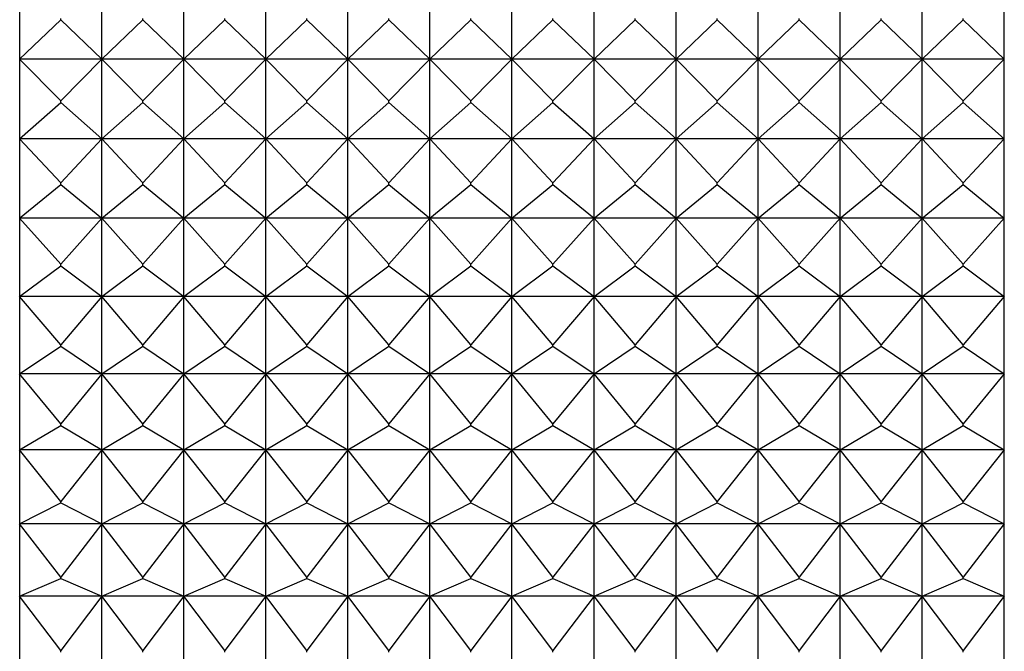
# Model space of a CAD drawing. Units: millimetres. Extents: x 904 to 29787, y -521 to 19301.
# Drawn here: x 13432 to 13444, y 3625 to 3633 of the extents above; entities that cross this region are included whole.
import ezdxf

# ---------------------------------------------------------------- set-up
doc = ezdxf.new("R2010")
doc.units = ezdxf.units.MM
doc.layers.add('RF-SANITAIRES', color=42, linetype='Continuous')

# ---------------------------------------------------------------- blocks, each defined once
blk = doc.blocks.new('colonne euphoria grohe plan')
at = {"linetype": 'Continuous'}
for p, q in [((280.202, 578.44), (248.592, 578.44)), ((264.407, 577.94), (264.884, 578.44)), ((264.884, 578.44), (265.391, 577.94)), ((264.884, 578.44), (264.884, 577.44)), ((265.411, 577.94), (265.855, 578.44)), ((265.855, 578.44), (266.392, 577.94)), ((265.855, 578.44), (265.855, 577.44)), ((266.411, 577.94), (266.821, 578.44)), ((266.821, 578.44), (267.384, 577.94)), ((266.821, 578.44), (266.821, 577.44)), ((267.404, 577.94), (267.777, 578.44)), ((267.777, 578.44), (268.365, 577.94)), ((267.777, 578.44), (267.777, 577.44)), ((268.384, 577.94), (268.72, 578.44)), ((268.72, 578.44), (269.33, 577.94)), ((268.72, 578.44), (268.72, 577.44)), ((269.349, 577.94), (269.645, 578.44)), ((269.645, 578.44), (270.275, 577.94)), ((269.645, 578.44), (269.645, 577.44)), ((270.294, 577.94), (270.55, 578.44)), ((270.55, 578.44), (271.198, 577.94)), ((270.55, 578.44), (270.55, 577.44)), ((271.216, 577.94), (271.431, 578.44)), ((271.431, 578.44), (272.093, 577.94)), ((271.431, 578.44), (271.431, 577.44)), ((264.407, 577.94), (264.387, 577.94)), ((264.884, 577.44), (264.407, 577.94)), ((265.391, 577.94), (264.884, 577.44)), ((265.411, 577.94), (265.391, 577.94)), ((265.855, 577.44), (265.411, 577.94)), ((266.392, 577.94), (265.855, 577.44)), ((266.411, 577.94), (266.392, 577.94)), ((266.821, 577.44), (266.411, 577.94)), ((267.384, 577.94), (266.821, 577.44)), ((267.404, 577.94), (267.384, 577.94)), ((267.777, 577.44), (267.404, 577.94)), ((268.365, 577.94), (267.777, 577.44)), ((268.384, 577.94), (268.365, 577.94)), ((268.72, 577.44), (268.384, 577.94)), ((269.33, 577.94), (268.72, 577.44)), ((269.349, 577.94), (269.33, 577.94)), ((269.645, 577.44), (269.349, 577.94)), ((270.275, 577.94), (269.645, 577.44)), ((270.294, 577.94), (270.275, 577.94)), ((270.55, 577.44), (270.294, 577.94)), ((271.198, 577.94), (270.55, 577.44)), ((271.216, 577.94), (271.198, 577.94)), ((271.431, 577.44), (271.216, 577.94)), ((272.093, 577.94), (271.431, 577.44)), ((272.111, 577.94), (272.093, 577.94)), ((264.884, 577.44), (263.91, 577.44)), ((264.407, 576.94), (264.884, 577.44)), ((265.855, 577.44), (264.884, 577.44)), ((264.884, 577.44), (265.391, 576.94)), ((264.884, 577.44), (264.884, 576.44)), ((265.411, 576.94), (265.855, 577.44)), ((265.855, 577.44), (266.392, 576.94)), ((266.821, 577.44), (265.855, 577.44)), ((265.855, 577.44), (265.855, 576.44)), ((266.411, 576.94), (266.821, 577.44)), ((266.821, 577.44), (267.384, 576.94)), ((267.777, 577.44), (266.821, 577.44)), ((266.821, 577.44), (266.821, 576.44)), ((267.404, 576.94), (267.777, 577.44)), ((268.72, 577.44), (267.777, 577.44)), ((267.777, 577.44), (268.365, 576.94)), ((267.777, 577.44), (267.777, 576.44)), ((268.384, 576.94), (268.72, 577.44)), ((269.645, 577.44), (268.72, 577.44)), ((268.72, 577.44), (269.33, 576.94)), ((268.72, 577.44), (268.72, 576.44)), ((269.349, 576.94), (269.645, 577.44)), ((269.645, 577.44), (270.275, 576.94)), ((270.55, 577.44), (269.645, 577.44)), ((269.645, 577.44), (269.645, 576.44)), ((270.294, 576.94), (270.55, 577.44)), ((270.55, 577.44), (271.198, 576.94)), ((271.431, 577.44), (270.55, 577.44)), ((270.55, 577.44), (270.55, 576.44)), ((271.216, 576.94), (271.431, 577.44)), ((272.284, 577.44), (271.431, 577.44)), ((271.431, 577.44), (272.093, 576.94)), ((271.431, 577.44), (271.431, 576.44)), ((264.407, 576.94), (264.387, 576.94)), ((264.884, 576.44), (264.407, 576.94)), ((265.391, 576.94), (264.884, 576.44)), ((265.411, 576.94), (265.391, 576.94)), ((265.855, 576.44), (265.411, 576.94)), ((266.392, 576.94), (265.855, 576.44)), ((266.411, 576.94), (266.392, 576.94)), ((266.821, 576.44), (266.411, 576.94)), ((267.384, 576.94), (266.821, 576.44)), ((267.404, 576.94), (267.384, 576.94)), ((267.777, 576.44), (267.404, 576.94)), ((268.365, 576.94), (267.777, 576.44)), ((268.384, 576.94), (268.365, 576.94)), ((268.72, 576.44), (268.384, 576.94)), ((269.33, 576.94), (268.72, 576.44)), ((269.349, 576.94), (269.33, 576.94)), ((269.645, 576.44), (269.349, 576.94)), ((270.275, 576.94), (269.645, 576.44)), ((270.294, 576.94), (270.275, 576.94)), ((270.55, 576.44), (270.294, 576.94)), ((271.198, 576.94), (270.55, 576.44)), ((271.216, 576.94), (271.198, 576.94)), ((271.431, 576.44), (271.216, 576.94)), ((272.093, 576.94), (271.431, 576.44)), ((272.111, 576.94), (272.093, 576.94)), ((264.884, 576.44), (263.91, 576.44)), ((264.407, 575.94), (264.884, 576.44)), ((265.855, 576.44), (264.884, 576.44)), ((264.884, 576.44), (265.391, 575.94)), ((264.884, 576.44), (264.884, 575.44)), ((265.411, 575.94), (265.855, 576.44)), ((265.855, 576.44), (266.392, 575.94)), ((266.821, 576.44), (265.855, 576.44)), ((265.855, 576.44), (265.855, 575.44)), ((266.411, 575.94), (266.821, 576.44)), ((266.821, 576.44), (267.384, 575.94)), ((267.777, 576.44), (266.821, 576.44)), ((266.821, 576.44), (266.821, 575.44)), ((267.404, 575.94), (267.777, 576.44)), ((268.72, 576.44), (267.777, 576.44)), ((267.777, 576.44), (268.365, 575.94)), ((267.777, 576.44), (267.777, 575.44)), ((268.384, 575.94), (268.72, 576.44)), ((269.645, 576.44), (268.72, 576.44)), ((268.72, 576.44), (269.33, 575.94)), ((268.72, 576.44), (268.72, 575.44)), ((269.349, 575.94), (269.645, 576.44)), ((269.645, 576.44), (270.275, 575.94)), ((270.55, 576.44), (269.645, 576.44)), ((269.645, 576.44), (269.645, 575.44)), ((270.294, 575.94), (270.55, 576.44)), ((270.55, 576.44), (271.198, 575.94)), ((271.431, 576.44), (270.55, 576.44)), ((270.55, 576.44), (270.55, 575.44)), ((271.216, 575.94), (271.431, 576.44)), ((272.284, 576.44), (271.431, 576.44)), ((271.431, 576.44), (272.093, 575.94)), ((271.431, 576.44), (271.431, 575.44)), ((264.407, 575.94), (264.387, 575.94)), ((264.884, 575.44), (264.407, 575.94)), ((265.391, 575.94), (264.884, 575.44)), ((265.411, 575.94), (265.391, 575.94)), ((265.855, 575.44), (265.411, 575.94)), ((266.392, 575.94), (265.855, 575.44)), ((266.411, 575.94), (266.392, 575.94)), ((266.821, 575.44), (266.411, 575.94)), ((267.384, 575.94), (266.821, 575.44)), ((267.404, 575.94), (267.384, 575.94)), ((267.777, 575.44), (267.404, 575.94)), ((268.365, 575.94), (267.777, 575.44)), ((268.384, 575.94), (268.365, 575.94)), ((268.72, 575.44), (268.384, 575.94)), ((269.33, 575.94), (268.72, 575.44)), ((269.349, 575.94), (269.33, 575.94)), ((269.645, 575.44), (269.349, 575.94)), ((270.275, 575.94), (269.645, 575.44)), ((270.294, 575.94), (270.275, 575.94)), ((270.55, 575.44), (270.294, 575.94)), ((271.198, 575.94), (270.55, 575.44)), ((271.216, 575.94), (271.198, 575.94)), ((271.431, 575.44), (271.216, 575.94)), ((272.093, 575.94), (271.431, 575.44)), ((272.111, 575.94), (272.093, 575.94)), ((264.884, 575.44), (263.91, 575.44)), ((264.407, 574.94), (264.884, 575.44)), ((265.855, 575.44), (264.884, 575.44)), ((264.884, 575.44), (265.391, 574.94)), ((264.884, 575.44), (264.884, 574.44)), ((265.411, 574.94), (265.855, 575.44)), ((265.855, 575.44), (266.392, 574.94)), ((266.821, 575.44), (265.855, 575.44)), ((265.855, 575.44), (265.855, 574.44)), ((266.411, 574.94), (266.821, 575.44)), ((266.821, 575.44), (267.384, 574.94)), ((267.777, 575.44), (266.821, 575.44)), ((266.821, 575.44), (266.821, 574.44)), ((267.404, 574.94), (267.777, 575.44)), ((268.72, 575.44), (267.777, 575.44)), ((267.777, 575.44), (268.365, 574.94)), ((267.777, 575.44), (267.777, 574.44)), ((268.384, 574.94), (268.72, 575.44)), ((269.645, 575.44), (268.72, 575.44)), ((268.72, 575.44), (269.33, 574.94)), ((268.72, 575.44), (268.72, 574.44)), ((269.349, 574.94), (269.645, 575.44)), ((269.645, 575.44), (270.275, 574.94)), ((270.55, 575.44), (269.645, 575.44)), ((269.645, 575.44), (269.645, 574.44)), ((270.294, 574.94), (270.55, 575.44)), ((270.55, 575.44), (271.198, 574.94)), ((271.431, 575.44), (270.55, 575.44)), ((270.55, 575.44), (270.55, 574.44)), ((271.216, 574.94), (271.431, 575.44)), ((272.284, 575.44), (271.431, 575.44)), ((271.431, 575.44), (272.093, 574.94)), ((271.431, 575.44), (271.431, 574.44)), ((264.407, 574.94), (264.387, 574.94)), ((264.884, 574.44), (264.407, 574.94)), ((265.391, 574.94), (264.884, 574.44)), ((265.411, 574.94), (265.391, 574.94)), ((265.855, 574.44), (265.411, 574.94)), ((266.392, 574.94), (265.855, 574.44)), ((266.411, 574.94), (266.392, 574.94)), ((266.821, 574.44), (266.411, 574.94)), ((267.384, 574.94), (266.821, 574.44)), ((267.404, 574.94), (267.384, 574.94)), ((267.777, 574.44), (267.404, 574.94)), ((268.365, 574.94), (267.777, 574.44)), ((268.384, 574.94), (268.365, 574.94)), ((268.72, 574.44), (268.384, 574.94)), ((269.33, 574.94), (268.72, 574.44)), ((269.349, 574.94), (269.33, 574.94)), ((269.645, 574.44), (269.349, 574.94)), ((270.275, 574.94), (269.645, 574.44)), ((270.294, 574.94), (270.275, 574.94)), ((270.55, 574.44), (270.294, 574.94)), ((271.198, 574.94), (270.55, 574.44)), ((271.216, 574.94), (271.198, 574.94)), ((271.431, 574.44), (271.216, 574.94)), ((272.093, 574.94), (271.431, 574.44)), ((272.111, 574.94), (272.093, 574.94)), ((264.884, 574.44), (263.91, 574.44)), ((264.407, 573.94), (264.884, 574.44)), ((265.855, 574.44), (264.884, 574.44)), ((264.884, 574.44), (265.391, 573.94)), ((264.884, 574.44), (264.884, 573.44)), ((265.411, 573.94), (265.855, 574.44)), ((265.855, 574.44), (266.392, 573.94)), ((266.821, 574.44), (265.855, 574.44)), ((265.855, 574.44), (265.855, 573.44)), ((266.411, 573.94), (266.821, 574.44)), ((266.821, 574.44), (267.384, 573.94)), ((267.777, 574.44), (266.821, 574.44)), ((266.821, 574.44), (266.821, 573.44)), ((267.404, 573.94), (267.777, 574.44)), ((268.72, 574.44), (267.777, 574.44)), ((267.777, 574.44), (268.365, 573.94)), ((267.777, 574.44), (267.777, 573.44)), ((268.384, 573.94), (268.72, 574.44)), ((269.645, 574.44), (268.72, 574.44)), ((268.72, 574.44), (269.33, 573.94)), ((268.72, 574.44), (268.72, 573.44)), ((269.349, 573.94), (269.645, 574.44)), ((269.645, 574.44), (270.275, 573.94)), ((270.55, 574.44), (269.645, 574.44)), ((269.645, 574.44), (269.645, 573.44)), ((270.294, 573.94), (270.55, 574.44)), ((270.55, 574.44), (271.198, 573.94)), ((271.431, 574.44), (270.55, 574.44)), ((270.55, 574.44), (270.55, 573.44)), ((271.216, 573.94), (271.431, 574.44)), ((272.284, 574.44), (271.431, 574.44)), ((271.431, 574.44), (272.093, 573.94)), ((271.431, 574.44), (271.431, 573.44)), ((264.407, 573.94), (264.387, 573.94)), ((264.884, 573.44), (264.407, 573.94)), ((265.391, 573.94), (264.884, 573.44)), ((265.411, 573.94), (265.391, 573.94)), ((265.855, 573.44), (265.411, 573.94)), ((266.392, 573.94), (265.855, 573.44)), ((266.411, 573.94), (266.392, 573.94)), ((266.821, 573.44), (266.411, 573.94)), ((267.384, 573.94), (266.821, 573.44)), ((267.404, 573.94), (267.384, 573.94)), ((267.777, 573.44), (267.404, 573.94)), ((268.365, 573.94), (267.777, 573.44)), ((268.384, 573.94), (268.365, 573.94)), ((268.72, 573.44), (268.384, 573.94)), ((269.33, 573.94), (268.72, 573.44)), ((269.349, 573.94), (269.33, 573.94)), ((269.645, 573.44), (269.349, 573.94)), ((270.275, 573.94), (269.645, 573.44)), ((270.294, 573.94), (270.275, 573.94)), ((270.55, 573.44), (270.294, 573.94)), ((271.198, 573.94), (270.55, 573.44)), ((271.216, 573.94), (271.198, 573.94)), ((271.431, 573.44), (271.216, 573.94)), ((272.093, 573.94), (271.431, 573.44)), ((272.111, 573.94), (272.093, 573.94)), ((264.884, 573.44), (263.91, 573.44)), ((264.407, 572.94), (264.884, 573.44)), ((265.855, 573.44), (264.884, 573.44)), ((264.884, 573.44), (265.391, 572.94)), ((264.884, 573.44), (264.884, 572.44)), ((265.411, 572.94), (265.855, 573.44)), ((265.855, 573.44), (266.392, 572.94)), ((266.821, 573.44), (265.855, 573.44)), ((265.855, 573.44), (265.855, 572.44)), ((266.411, 572.94), (266.821, 573.44)), ((266.821, 573.44), (267.384, 572.94)), ((267.777, 573.44), (266.821, 573.44)), ((266.821, 573.44), (266.821, 572.44)), ((267.404, 572.94), (267.777, 573.44)), ((268.72, 573.44), (267.777, 573.44)), ((267.777, 573.44), (268.365, 572.94)), ((267.777, 573.44), (267.777, 572.44)), ((268.384, 572.94), (268.72, 573.44)), ((269.645, 573.44), (268.72, 573.44)), ((268.72, 573.44), (269.33, 572.94)), ((268.72, 573.44), (268.72, 572.44)), ((269.349, 572.94), (269.645, 573.44)), ((269.645, 573.44), (270.275, 572.94)), ((270.55, 573.44), (269.645, 573.44)), ((269.645, 573.44), (269.645, 572.44)), ((270.294, 572.94), (270.55, 573.44)), ((270.55, 573.44), (271.198, 572.94)), ((271.431, 573.44), (270.55, 573.44)), ((270.55, 573.44), (270.55, 572.44)), ((271.216, 572.94), (271.431, 573.44)), ((272.284, 573.44), (271.431, 573.44)), ((271.431, 573.44), (272.093, 572.94)), ((271.431, 573.44), (271.431, 572.44)), ((264.407, 572.94), (264.387, 572.94)), ((264.884, 572.44), (264.407, 572.94)), ((265.391, 572.94), (264.884, 572.44)), ((265.411, 572.94), (265.391, 572.94)), ((265.855, 572.44), (265.411, 572.94)), ((266.392, 572.94), (265.855, 572.44)), ((266.411, 572.94), (266.392, 572.94)), ((266.821, 572.44), (266.411, 572.94)), ((267.384, 572.94), (266.821, 572.44)), ((267.404, 572.94), (267.384, 572.94)), ((267.777, 572.44), (267.404, 572.94)), ((268.365, 572.94), (267.777, 572.44)), ((268.384, 572.94), (268.365, 572.94)), ((268.72, 572.44), (268.384, 572.94)), ((269.33, 572.94), (268.72, 572.44)), ((269.349, 572.94), (269.33, 572.94)), ((269.645, 572.44), (269.349, 572.94)), ((270.275, 572.94), (269.645, 572.44)), ((270.294, 572.94), (270.275, 572.94)), ((270.55, 572.44), (270.294, 572.94)), ((271.198, 572.94), (270.55, 572.44)), ((271.216, 572.94), (271.198, 572.94)), ((271.431, 572.44), (271.216, 572.94)), ((272.093, 572.94), (271.431, 572.44)), ((272.111, 572.94), (272.093, 572.94)), ((264.884, 572.44), (263.91, 572.44)), ((264.407, 571.94), (264.884, 572.44)), ((265.855, 572.44), (264.884, 572.44)), ((264.884, 572.44), (265.391, 571.94)), ((264.884, 572.44), (264.884, 571.44)), ((265.411, 571.94), (265.855, 572.44)), ((265.855, 572.44), (266.392, 571.94)), ((266.821, 572.44), (265.855, 572.44)), ((265.855, 572.44), (265.855, 571.44)), ((266.411, 571.94), (266.821, 572.44)), ((266.821, 572.44), (267.384, 571.94)), ((267.777, 572.44), (266.821, 572.44)), ((266.821, 572.44), (266.821, 571.44)), ((267.404, 571.94), (267.777, 572.44)), ((268.72, 572.44), (267.777, 572.44)), ((267.777, 572.44), (268.365, 571.94)), ((267.777, 572.44), (267.777, 571.44)), ((268.384, 571.94), (268.72, 572.44)), ((269.645, 572.44), (268.72, 572.44)), ((268.72, 572.44), (269.33, 571.94)), ((268.72, 572.44), (268.72, 571.44)), ((269.349, 571.94), (269.645, 572.44)), ((269.645, 572.44), (270.275, 571.94)), ((270.55, 572.44), (269.645, 572.44)), ((269.645, 572.44), (269.645, 571.44)), ((270.294, 571.94), (270.55, 572.44)), ((270.55, 572.44), (271.198, 571.94)), ((271.431, 572.44), (270.55, 572.44)), ((270.55, 572.44), (270.55, 571.44)), ((271.216, 571.94), (271.431, 572.44)), ((272.284, 572.44), (271.431, 572.44)), ((271.431, 572.44), (272.093, 571.94)), ((271.431, 572.44), (271.431, 571.44)), ((264.407, 571.94), (264.387, 571.94)), ((264.884, 571.44), (264.407, 571.94)), ((265.391, 571.94), (264.884, 571.44)), ((265.411, 571.94), (265.391, 571.94)), ((265.855, 571.44), (265.411, 571.94)), ((266.392, 571.94), (265.855, 571.44)), ((266.411, 571.94), (266.392, 571.94)), ((266.821, 571.44), (266.411, 571.94)), ((267.384, 571.94), (266.821, 571.44)), ((267.404, 571.94), (267.384, 571.94)), ((267.777, 571.44), (267.404, 571.94)), ((268.365, 571.94), (267.777, 571.44)), ((268.384, 571.94), (268.365, 571.94)), ((268.72, 571.44), (268.384, 571.94)), ((269.33, 571.94), (268.72, 571.44)), ((269.349, 571.94), (269.33, 571.94)), ((269.645, 571.44), (269.349, 571.94)), ((270.275, 571.94), (269.645, 571.44)), ((270.294, 571.94), (270.275, 571.94)), ((270.55, 571.44), (270.294, 571.94)), ((271.198, 571.94), (270.55, 571.44)), ((271.216, 571.94), (271.198, 571.94)), ((271.431, 571.44), (271.216, 571.94)), ((272.093, 571.94), (271.431, 571.44)), ((272.111, 571.94), (272.093, 571.94)), ((264.884, 571.44), (263.91, 571.44)), ((264.407, 570.94), (264.884, 571.44)), ((265.855, 571.44), (264.884, 571.44)), ((264.884, 571.44), (265.391, 570.94)), ((264.884, 571.44), (264.884, 570.44)), ((265.411, 570.94), (265.855, 571.44)), ((265.855, 571.44), (266.392, 570.94)), ((266.821, 571.44), (265.855, 571.44)), ((265.855, 571.44), (265.855, 570.44)), ((266.411, 570.94), (266.821, 571.44)), ((266.821, 571.44), (267.384, 570.94)), ((267.777, 571.44), (266.821, 571.44)), ((266.821, 571.44), (266.821, 570.44)), ((267.404, 570.94), (267.777, 571.44)), ((268.72, 571.44), (267.777, 571.44)), ((267.777, 571.44), (268.365, 570.94)), ((267.777, 571.44), (267.777, 570.44)), ((268.384, 570.94), (268.72, 571.44)), ((269.645, 571.44), (268.72, 571.44)), ((268.72, 571.44), (269.33, 570.94)), ((268.72, 571.44), (268.72, 570.44)), ((269.349, 570.94), (269.645, 571.44)), ((269.645, 571.44), (270.275, 570.94)), ((270.55, 571.44), (269.645, 571.44)), ((269.645, 571.44), (269.645, 570.44)), ((270.294, 570.94), (270.55, 571.44)), ((270.55, 571.44), (271.198, 570.94)), ((271.431, 571.44), (270.55, 571.44)), ((270.55, 571.44), (270.55, 570.44)), ((271.216, 570.94), (271.431, 571.44)), ((272.284, 571.44), (271.431, 571.44)), ((271.431, 571.44), (272.093, 570.94)), ((271.431, 571.44), (271.431, 570.44)), ((264.407, 570.94), (264.387, 570.94)), ((264.884, 570.44), (264.407, 570.94)), ((265.391, 570.94), (264.884, 570.44)), ((265.411, 570.94), (265.391, 570.94)), ((265.855, 570.44), (265.411, 570.94)), ((266.392, 570.94), (265.855, 570.44)), ((266.411, 570.94), (266.392, 570.94)), ((266.821, 570.44), (266.411, 570.94)), ((267.384, 570.94), (266.821, 570.44)), ((267.404, 570.94), (267.384, 570.94)), ((267.777, 570.44), (267.404, 570.94)), ((268.365, 570.94), (267.777, 570.44)), ((268.384, 570.94), (268.365, 570.94)), ((268.72, 570.44), (268.384, 570.94)), ((269.33, 570.94), (268.72, 570.44)), ((269.349, 570.94), (269.33, 570.94)), ((269.645, 570.44), (269.349, 570.94)), ((270.275, 570.94), (269.645, 570.44)), ((270.294, 570.94), (270.275, 570.94)), ((270.55, 570.44), (270.294, 570.94)), ((271.198, 570.94), (270.55, 570.44)), ((271.216, 570.94), (271.198, 570.94)), ((271.431, 570.44), (271.216, 570.94)), ((272.093, 570.94), (271.431, 570.44)), ((272.111, 570.94), (272.093, 570.94)), ((264.884, 570.44), (263.91, 570.44)), ((264.407, 569.94), (264.884, 570.44)), ((265.855, 570.44), (264.884, 570.44)), ((264.884, 570.44), (265.391, 569.94)), ((264.884, 570.44), (264.884, 569.44)), ((265.411, 569.94), (265.855, 570.44)), ((265.855, 570.44), (266.392, 569.94)), ((266.821, 570.44), (265.855, 570.44)), ((265.855, 570.44), (265.855, 569.44)), ((266.411, 569.94), (266.821, 570.44)), ((266.821, 570.44), (267.384, 569.94)), ((267.777, 570.44), (266.821, 570.44)), ((266.821, 570.44), (266.821, 569.44)), ((267.404, 569.94), (267.777, 570.44)), ((268.72, 570.44), (267.777, 570.44)), ((267.777, 570.44), (268.365, 569.94)), ((267.777, 570.44), (267.777, 569.44)), ((268.384, 569.94), (268.72, 570.44)), ((269.645, 570.44), (268.72, 570.44)), ((268.72, 570.44), (269.33, 569.94)), ((268.72, 570.44), (268.72, 569.44)), ((269.349, 569.94), (269.645, 570.44)), ((269.645, 570.44), (270.275, 569.94)), ((270.55, 570.44), (269.645, 570.44)), ((269.645, 570.44), (269.645, 569.44)), ((270.294, 569.94), (270.55, 570.44)), ((270.55, 570.44), (271.198, 569.94)), ((271.431, 570.44), (270.55, 570.44)), ((270.55, 570.44), (270.55, 569.44)), ((271.216, 569.94), (271.431, 570.44)), ((272.284, 570.44), (271.431, 570.44)), ((271.431, 570.44), (272.093, 569.94)), ((271.431, 570.44), (271.431, 569.44)), ((264.407, 569.94), (264.387, 569.94)), ((264.884, 569.44), (264.407, 569.94)), ((265.391, 569.94), (264.884, 569.44)), ((265.411, 569.94), (265.391, 569.94)), ((265.855, 569.44), (265.411, 569.94)), ((266.392, 569.94), (265.855, 569.44)), ((266.411, 569.94), (266.392, 569.94)), ((266.821, 569.44), (266.411, 569.94)), ((267.384, 569.94), (266.821, 569.44)), ((267.404, 569.94), (267.384, 569.94)), ((267.777, 569.44), (267.404, 569.94)), ((268.365, 569.94), (267.777, 569.44)), ((268.384, 569.94), (268.365, 569.94)), ((268.72, 569.44), (268.384, 569.94)), ((269.33, 569.94), (268.72, 569.44)), ((269.349, 569.94), (269.33, 569.94)), ((269.645, 569.44), (269.349, 569.94)), ((270.275, 569.94), (269.645, 569.44)), ((270.294, 569.94), (270.275, 569.94)), ((270.55, 569.44), (270.294, 569.94)), ((271.198, 569.94), (270.55, 569.44)), ((271.216, 569.94), (271.198, 569.94)), ((271.431, 569.44), (271.216, 569.94)), ((272.093, 569.94), (271.431, 569.44)), ((272.111, 569.94), (272.093, 569.94)), ((264.884, 569.44), (263.91, 569.44)), ((264.407, 568.94), (264.884, 569.44)), ((265.855, 569.44), (264.884, 569.44)), ((264.884, 569.44), (265.391, 568.94)), ((264.884, 569.44), (264.884, 568.44)), ((265.411, 568.94), (265.855, 569.44)), ((265.855, 569.44), (266.392, 568.94)), ((266.821, 569.44), (265.855, 569.44)), ((265.855, 569.44), (265.855, 568.44)), ((266.411, 568.94), (266.821, 569.44)), ((266.821, 569.44), (267.384, 568.94)), ((267.777, 569.44), (266.821, 569.44)), ((266.821, 569.44), (266.821, 568.44)), ((267.404, 568.94), (267.777, 569.44)), ((268.72, 569.44), (267.777, 569.44)), ((267.777, 569.44), (268.365, 568.94)), ((267.777, 569.44), (267.777, 568.44)), ((268.384, 568.94), (268.72, 569.44)), ((269.645, 569.44), (268.72, 569.44)), ((268.72, 569.44), (269.33, 568.94)), ((268.72, 569.44), (268.72, 568.44)), ((269.349, 568.94), (269.645, 569.44)), ((269.645, 569.44), (270.275, 568.94)), ((270.55, 569.44), (269.645, 569.44)), ((269.645, 569.44), (269.645, 568.44)), ((270.294, 568.94), (270.55, 569.44)), ((270.55, 569.44), (271.198, 568.94)), ((271.431, 569.44), (270.55, 569.44)), ((270.55, 569.44), (270.55, 568.44)), ((271.216, 568.94), (271.431, 569.44)), ((272.284, 569.44), (271.431, 569.44)), ((271.431, 569.44), (272.093, 568.94)), ((271.431, 569.44), (271.431, 568.44)), ((264.407, 568.94), (264.387, 568.94)), ((264.884, 568.44), (264.407, 568.94)), ((265.391, 568.94), (264.884, 568.44)), ((265.411, 568.94), (265.391, 568.94)), ((265.855, 568.44), (265.411, 568.94)), ((266.392, 568.94), (265.855, 568.44)), ((266.411, 568.94), (266.392, 568.94)), ((266.821, 568.44), (266.411, 568.94)), ((267.384, 568.94), (266.821, 568.44)), ((267.404, 568.94), (267.384, 568.94)), ((267.777, 568.44), (267.404, 568.94)), ((268.365, 568.94), (267.777, 568.44)), ((268.384, 568.94), (268.365, 568.94)), ((268.72, 568.44), (268.384, 568.94)), ((269.33, 568.94), (268.72, 568.44)), ((269.349, 568.94), (269.33, 568.94)), ((269.645, 568.44), (269.349, 568.94)), ((270.275, 568.94), (269.645, 568.44)), ((270.294, 568.94), (270.275, 568.94)), ((270.55, 568.44), (270.294, 568.94)), ((271.198, 568.94), (270.55, 568.44)), ((271.216, 568.94), (271.198, 568.94)), ((271.431, 568.44), (271.216, 568.94)), ((272.093, 568.94), (271.431, 568.44)), ((272.111, 568.94), (272.093, 568.94)), ((264.884, 568.44), (263.91, 568.44)), ((264.407, 567.94), (264.884, 568.44)), ((265.855, 568.44), (264.884, 568.44)), ((264.884, 568.44), (265.391, 567.94)), ((264.884, 568.44), (264.884, 567.44)), ((265.411, 567.94), (265.855, 568.44)), ((265.855, 568.44), (266.392, 567.94)), ((266.821, 568.44), (265.855, 568.44)), ((265.855, 568.44), (265.855, 567.44)), ((266.411, 567.94), (266.821, 568.44)), ((266.821, 568.44), (267.384, 567.94)), ((267.777, 568.44), (266.821, 568.44)), ((266.821, 568.44), (266.821, 567.44)), ((267.404, 567.94), (267.777, 568.44)), ((268.72, 568.44), (267.777, 568.44)), ((267.777, 568.44), (268.365, 567.94)), ((267.777, 568.44), (267.777, 567.44)), ((268.384, 567.94), (268.72, 568.44)), ((269.645, 568.44), (268.72, 568.44)), ((268.72, 568.44), (269.33, 567.94)), ((268.72, 568.44), (268.72, 567.44)), ((269.349, 567.94), (269.645, 568.44)), ((269.645, 568.44), (270.275, 567.94)), ((270.55, 568.44), (269.645, 568.44)), ((269.645, 568.44), (269.645, 567.44)), ((270.294, 567.94), (270.55, 568.44)), ((270.55, 568.44), (271.198, 567.94)), ((271.431, 568.44), (270.55, 568.44)), ((270.55, 568.44), (270.55, 567.44)), ((271.216, 567.94), (271.431, 568.44)), ((272.284, 568.44), (271.431, 568.44)), ((271.431, 568.44), (272.093, 567.94)), ((271.431, 568.44), (271.431, 567.44)), ((264.407, 567.94), (264.387, 567.94)), ((264.884, 567.44), (264.407, 567.94)), ((265.391, 567.94), (264.884, 567.44)), ((265.411, 567.94), (265.391, 567.94)), ((265.855, 567.44), (265.411, 567.94)), ((266.392, 567.94), (265.855, 567.44)), ((266.411, 567.94), (266.392, 567.94)), ((266.821, 567.44), (266.411, 567.94)), ((267.384, 567.94), (266.821, 567.44)), ((267.404, 567.94), (267.384, 567.94)), ((267.777, 567.44), (267.404, 567.94)), ((268.365, 567.94), (267.777, 567.44)), ((268.384, 567.94), (268.365, 567.94)), ((268.72, 567.44), (268.384, 567.94)), ((269.33, 567.94), (268.72, 567.44)), ((269.349, 567.94), (269.33, 567.94)), ((269.645, 567.44), (269.349, 567.94)), ((270.275, 567.94), (269.645, 567.44)), ((270.294, 567.94), (270.275, 567.94)), ((270.55, 567.44), (270.294, 567.94)), ((271.198, 567.94), (270.55, 567.44)), ((271.216, 567.94), (271.198, 567.94)), ((271.431, 567.44), (271.216, 567.94)), ((272.093, 567.94), (271.431, 567.44)), ((272.111, 567.94), (272.093, 567.94)), ((264.884, 567.44), (263.91, 567.44)), ((264.407, 566.94), (264.884, 567.44)), ((265.855, 567.44), (264.884, 567.44)), ((264.884, 567.44), (265.391, 566.94)), ((264.884, 567.44), (264.884, 566.44)), ((265.411, 566.94), (265.855, 567.44)), ((265.855, 567.44), (266.392, 566.94)), ((266.821, 567.44), (265.855, 567.44)), ((265.855, 567.44), (265.855, 566.44)), ((266.411, 566.94), (266.821, 567.44)), ((266.821, 567.44), (267.384, 566.94)), ((267.777, 567.44), (266.821, 567.44)), ((266.821, 567.44), (266.821, 566.44)), ((267.404, 566.94), (267.777, 567.44)), ((268.72, 567.44), (267.777, 567.44)), ((267.777, 567.44), (268.365, 566.94)), ((267.777, 567.44), (267.777, 566.44)), ((268.384, 566.94), (268.72, 567.44)), ((269.645, 567.44), (268.72, 567.44)), ((268.72, 567.44), (269.33, 566.94)), ((268.72, 567.44), (268.72, 566.44)), ((269.349, 566.94), (269.645, 567.44)), ((269.645, 567.44), (270.275, 566.94)), ((270.55, 567.44), (269.645, 567.44)), ((269.645, 567.44), (269.645, 566.44)), ((270.294, 566.94), (270.55, 567.44)), ((270.55, 567.44), (271.198, 566.94)), ((271.431, 567.44), (270.55, 567.44)), ((270.55, 567.44), (270.55, 566.44)), ((271.216, 566.94), (271.431, 567.44)), ((272.284, 567.44), (271.431, 567.44)), ((271.431, 567.44), (272.093, 566.94)), ((271.431, 567.44), (271.431, 566.44)), ((264.407, 566.94), (264.387, 566.94)), ((264.884, 566.44), (264.407, 566.94)), ((265.391, 566.94), (264.884, 566.44)), ((265.411, 566.94), (265.391, 566.94)), ((265.855, 566.44), (265.411, 566.94)), ((266.392, 566.94), (265.855, 566.44)), ((266.411, 566.94), (266.392, 566.94)), ((266.821, 566.44), (266.411, 566.94)), ((267.384, 566.94), (266.821, 566.44)), ((267.404, 566.94), (267.384, 566.94)), ((267.777, 566.44), (267.404, 566.94)), ((268.365, 566.94), (267.777, 566.44)), ((268.384, 566.94), (268.365, 566.94)), ((268.72, 566.44), (268.384, 566.94)), ((269.33, 566.94), (268.72, 566.44)), ((269.349, 566.94), (269.33, 566.94)), ((269.645, 566.44), (269.349, 566.94)), ((270.275, 566.94), (269.645, 566.44)), ((270.294, 566.94), (270.275, 566.94)), ((270.55, 566.44), (270.294, 566.94)), ((271.198, 566.94), (270.55, 566.44)), ((271.216, 566.94), (271.198, 566.94)), ((271.431, 566.44), (271.216, 566.94)), ((272.093, 566.94), (271.431, 566.44)), ((272.111, 566.94), (272.093, 566.94)), ((248.592, 566.44), (280.202, 566.44))]:
    blk.add_line(p, q, dxfattribs=at)

msp = doc.modelspace()

# ---------------------------------------------------------------- block references
at = {"layer": 'RF-SANITAIRES', "rotation": 270}
msp.add_blockref('colonne euphoria grohe plan', (12865.81, 3897.325), dxfattribs=at)

doc.saveas('drawing.dxf')
